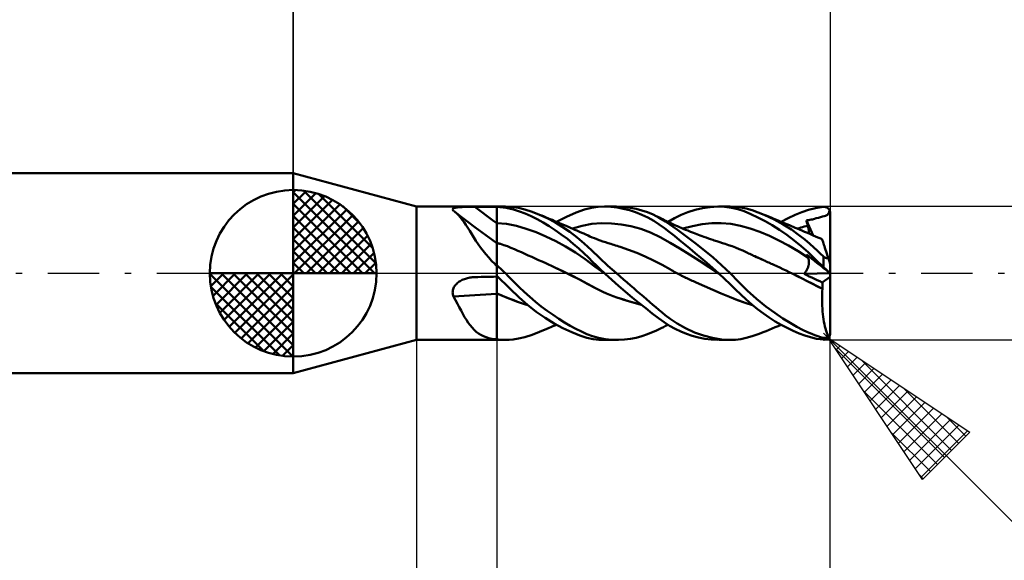
# Model space of a CAD drawing. Units: millimetres. Extents: x -61 to 59, y -25 to 40.
# Drawn here: x -8 to 21, y -9 to 8 of the extents above; entities that cross this region are included whole.
import ezdxf

# ---------------------------------------------------------------- set-up
doc = ezdxf.new("R2010")
doc.units = ezdxf.units.MM
doc.header["$LTSCALE"] = 3.85
doc.linetypes.add('LONGDASH_DASH', pattern=[0.85, 0.4, -0.2, 0.05, -0.2])
for name, color, linetype in [('1', 4, 'CONTINUOUS'), ('2', 7, 'CONTINUOUS'), ('4', 2, 'LONGDASH_DASH'), ('CUT', 1, 'CONTINUOUS'), ('NOCUT', 7, 'CONTINUOUS'), ('SK1', 4, 'CONTINUOUS'), ('SK2', 7, 'CONTINUOUS'), ('SK4', 2, 'LONGDASH_DASH')]:
    doc.layers.add(name, color=color, linetype=linetype)

msp = doc.modelspace()

# ---------------------------------------------------------------- linework, layer by layer
at = {"layer": '1', "color": 4, "linetype": 'CONTINUOUS', "lineweight": 50}
for p, q in [((3.7, 2), (0, 3)), ((0, -3), (0, 3)), ((3.7, 2), (6.1, 2)), ((3.7, -2), (3.7, 2)), ((4.779, 1.915), (4.78, 1.924)), ((4.782, 1.905), (4.779, 1.915)), ((4.78, 1.924), (4.784, 1.933)), ((4.787, 1.895), (4.782, 1.905)), ((4.784, 1.933), (4.791, 1.941)), ((4.795, 1.885), (4.787, 1.895)), ((4.791, 1.941), (4.802, 1.948)), ((4.806, 1.874), (4.795, 1.885)), ((4.802, 1.948), (4.815, 1.955)), ((4.812, 1.87), (4.806, 1.874)), ((4.818, 1.865), (4.812, 1.87)), ((4.815, 1.955), (4.831, 1.96)), ((4.824, 1.861), (4.818, 1.865)), ((4.83, 1.857), (4.824, 1.861)), ((4.836, 1.852), (4.83, 1.857)), ((4.831, 1.96), (4.85, 1.966)), ((4.842, 1.847), (4.836, 1.852)), ((4.9, 1.798), (4.842, 1.847)), ((5.037, 1.695), (4.842, 1.847)), ((4.85, 1.966), (4.87, 1.97)), ((4.87, 1.97), (4.892, 1.974)), ((4.892, 1.974), (4.917, 1.978)), ((4.956, 1.741), (4.9, 1.798)), ((4.917, 1.978), (4.942, 1.981)), ((4.942, 1.981), (4.969, 1.984)), ((4.969, 1.984), (4.997, 1.986)), ((4.997, 1.986), (5.025, 1.988)), ((5.025, 1.988), (5.055, 1.989)), ((5.055, 1.989), (5.085, 1.991)), ((5.085, 1.991), (5.116, 1.992)), ((5.116, 1.992), (5.147, 1.993)), ((5.147, 1.993), (5.179, 1.994)), ((5.179, 1.994), (5.211, 1.995)), ((5.211, 1.995), (5.243, 1.995)), ((5.243, 1.995), (5.276, 1.996)), ((5.276, 1.996), (5.309, 1.996)), ((5.309, 1.996), (5.342, 1.996)), ((5.342, 1.996), (5.375, 1.996)), ((5.375, 1.996), (5.408, 1.997)), ((5.408, 1.997), (5.442, 1.997)), ((5.442, 1.997), (5.536, 1.997)), ((5.536, 1.997), (5.63, 1.997)), ((5.63, 1.997), (5.724, 1.997)), ((5.724, 1.997), (5.818, 1.997)), ((5.818, 1.997), (5.912, 1.997)), ((5.912, 1.997), (6.006, 1.997)), ((6.006, 1.997), (6.1, 1.997)), ((6.1, 2), (6.361, 2)), ((6.1, -2), (6.1, 2)), ((6.386, 1.969), (6.1, 1.998)), ((6.475, 1.997), (6.358, 2)), ((6.608, 1.918), (6.386, 1.969)), ((6.596, 1.986), (6.475, 1.997)), ((6.749, 1.961), (6.596, 1.986)), ((6.783, 1.859), (6.608, 1.918)), ((6.942, 1.915), (6.749, 1.961)), ((6.956, 1.791), (6.783, 1.859)), ((7.161, 1.846), (6.942, 1.915)), ((7.132, 1.711), (6.956, 1.791)), ((7.385, 1.759), (7.161, 1.846)), ((8.19, 1.699), (8.48, 1.825)), ((8.48, 1.825), (8.733, 1.913)), ((8.733, 1.913), (8.947, 1.965)), ((8.947, 1.965), (9.142, 1.992)), ((9.142, 1.992), (9.341, 2)), ((9.333, 2), (9.693, 2)), ((9.523, 1.992), (9.341, 2)), ((9.707, 1.971), (9.523, 1.992)), ((9.893, 1.937), (9.707, 1.971)), ((9.933, 1.989), (9.748, 1.999)), ((10.08, 1.89), (9.893, 1.937)), ((10.113, 1.966), (9.933, 1.989)), ((10.265, 1.83), (10.08, 1.89)), ((10.286, 1.932), (10.113, 1.966)), ((10.449, 1.758), (10.265, 1.83)), ((10.456, 1.887), (10.286, 1.932)), ((10.624, 1.83), (10.456, 1.887)), ((10.79, 1.76), (10.624, 1.83)), ((11.632, 1.757), (11.835, 1.837)), ((11.835, 1.837), (12.046, 1.903)), ((12.046, 1.903), (12.267, 1.954)), ((12.267, 1.954), (12.496, 1.987)), ((12.496, 1.987), (12.73, 2)), ((12.933, 1.993), (12.73, 2)), ((12.753, 2), (13.098, 2)), ((13.136, 1.967), (12.933, 1.993)), ((13.256, 1.994), (13.096, 2)), ((13.33, 1.923), (13.136, 1.967)), ((13.415, 1.975), (13.256, 1.994)), ((13.521, 1.86), (13.33, 1.923)), ((13.582, 1.94), (13.415, 1.975)), ((13.723, 1.777), (13.521, 1.86)), ((13.762, 1.891), (13.582, 1.94)), ((13.933, 1.679), (13.723, 1.777)), ((13.943, 1.829), (13.762, 1.891)), ((14.12, 1.759), (13.943, 1.829)), ((15.047, 1.752), (15.251, 1.835)), ((15.251, 1.835), (15.452, 1.903)), ((15.452, 1.903), (15.659, 1.956)), ((15.659, 1.956), (15.9, 1.991)), ((15.9, 1.991), (15.911, 1.992)), ((15.911, 1.992), (15.921, 1.992)), ((15.932, 1.991), (15.921, 1.992)), ((15.943, 1.99), (15.932, 1.991)), ((15.953, 1.988), (15.943, 1.99)), ((15.964, 1.986), (15.953, 1.988)), ((15.974, 1.982), (15.964, 1.986)), ((15.985, 1.978), (15.974, 1.982)), ((15.995, 1.974), (15.985, 1.978)), ((16.005, 1.969), (15.995, 1.974)), ((16.015, 1.962), (16.005, 1.969)), ((16.024, 1.956), (16.015, 1.962)), ((16.02, 1.759), (16.041, 1.78)), ((16.033, 1.948), (16.024, 1.956)), ((16.042, 1.94), (16.033, 1.948)), ((16.041, 1.78), (16.057, 1.807)), ((16.051, 1.931), (16.042, 1.94)), ((16.059, 1.921), (16.051, 1.931)), ((16.057, 1.807), (16.07, 1.842)), ((16.067, 1.91), (16.059, 1.921)), ((16.074, 1.899), (16.067, 1.91)), ((16.07, 1.842), (16.08, 1.887)), ((16.08, 1.887), (16.074, 1.899)), ((16.083, 1.88), (16.08, 1.887)), ((16.086, 1.873), (16.083, 1.88)), ((16.089, 1.866), (16.086, 1.873)), ((16.091, 1.858), (16.089, 1.866)), ((16.094, 1.85), (16.091, 1.858)), ((16.095, 1.842), (16.094, 1.85)), ((16.097, 1.833), (16.095, 1.842)), ((16.098, 1.825), (16.097, 1.833)), ((16.099, 1.816), (16.098, 1.825)), ((16.1, 1.808), (16.099, 1.816)), ((16.1, 1.8), (16.1, 1.808)), ((16.1, 0.272), (16.1, 1.8)), ((5.012, 1.678), (4.956, 1.741)), ((5.068, 1.607), (5.012, 1.678)), ((5.233, 1.544), (5.037, 1.695)), ((5.123, 1.531), (5.068, 1.607)), ((5.178, 1.45), (5.123, 1.531)), ((5.444, 1.385), (5.233, 1.544)), ((6.395, 1.481), (6.1, 1.504)), ((6.691, 1.423), (6.395, 1.481)), ((7.31, 1.621), (7.132, 1.711)), ((7.492, 1.521), (7.31, 1.621)), ((7.613, 1.654), (7.385, 1.759)), ((7.452, 1.73), (7.385, 1.759)), ((7.519, 1.702), (7.452, 1.73)), ((7.674, 1.412), (7.492, 1.521)), ((7.586, 1.674), (7.519, 1.702)), ((7.653, 1.646), (7.586, 1.674)), ((7.841, 1.534), (7.613, 1.654)), ((7.707, 1.623), (7.653, 1.646)), ((7.761, 1.6), (7.707, 1.623)), ((7.811, 1.578), (7.761, 1.6)), ((7.862, 1.557), (7.811, 1.578)), ((8.067, 1.398), (7.841, 1.534)), ((7.913, 1.536), (7.862, 1.557)), ((7.892, 1.544), (8.19, 1.699)), ((7.963, 1.514), (7.913, 1.536)), ((8.05, 1.477), (7.963, 1.514)), ((8.137, 1.44), (8.05, 1.477)), ((8.661, 1.423), (8.954, 1.481)), ((8.954, 1.481), (9.247, 1.505)), ((9.54, 1.499), (9.247, 1.505)), ((9.833, 1.468), (9.54, 1.499)), ((10.631, 1.672), (10.449, 1.758)), ((10.809, 1.572), (10.631, 1.672)), ((10.86, 1.728), (10.79, 1.761)), ((10.974, 1.667), (10.79, 1.76)), ((10.973, 1.466), (10.809, 1.572)), ((10.93, 1.695), (10.86, 1.728)), ((11, 1.661), (10.93, 1.695)), ((11.164, 1.552), (10.974, 1.667)), ((11.069, 1.627), (11, 1.661)), ((11.124, 1.599), (11.069, 1.627)), ((11.188, 1.568), (11.124, 1.599)), ((11.521, 1.308), (11.164, 1.552)), ((11.252, 1.536), (11.188, 1.568)), ((11.236, 1.544), (11.432, 1.659)), ((11.316, 1.506), (11.252, 1.536)), ((11.38, 1.475), (11.316, 1.506)), ((11.432, 1.659), (11.632, 1.757)), ((12.258, 1.471), (12.546, 1.5)), ((12.546, 1.5), (12.834, 1.505)), ((13.122, 1.482), (12.834, 1.505)), ((13.41, 1.428), (13.122, 1.482)), ((14.146, 1.566), (13.933, 1.679)), ((14.419, 1.619), (14.12, 1.759)), ((14.175, 1.735), (14.12, 1.759)), ((14.362, 1.441), (14.146, 1.566)), ((14.253, 1.703), (14.175, 1.735)), ((14.33, 1.67), (14.253, 1.703)), ((14.408, 1.637), (14.33, 1.67)), ((14.485, 1.604), (14.408, 1.637)), ((14.692, 1.468), (14.419, 1.619)), ((14.563, 1.572), (14.485, 1.604)), ((14.641, 1.539), (14.563, 1.572)), ((14.628, 1.544), (14.839, 1.655)), ((14.718, 1.507), (14.641, 1.539)), ((14.796, 1.474), (14.718, 1.507)), ((14.839, 1.655), (15.047, 1.752)), ((15.385, 1.583), (15.421, 1.59)), ((15.391, 1.561), (15.385, 1.583)), ((15.586, 1.137), (15.385, 1.583)), ((15.397, 1.539), (15.391, 1.561)), ((15.403, 1.517), (15.397, 1.539)), ((15.409, 1.494), (15.403, 1.517)), ((15.415, 1.472), (15.409, 1.494)), ((15.421, 1.59), (15.457, 1.596)), ((15.457, 1.596), (15.493, 1.603)), ((15.493, 1.603), (15.528, 1.611)), ((15.528, 1.611), (15.564, 1.619)), ((15.564, 1.619), (15.597, 1.628)), ((15.597, 1.628), (15.631, 1.638)), ((15.631, 1.638), (15.677, 1.651)), ((15.677, 1.651), (15.744, 1.668)), ((15.744, 1.668), (15.813, 1.685)), ((15.813, 1.685), (15.871, 1.7)), ((15.871, 1.7), (15.92, 1.714)), ((15.92, 1.714), (15.961, 1.727)), ((15.961, 1.727), (15.994, 1.742)), ((15.994, 1.742), (16.02, 1.759)), ((5.235, 1.364), (5.178, 1.45)), ((5.292, 1.272), (5.235, 1.364)), ((5.352, 1.177), (5.292, 1.272)), ((5.664, 1.22), (5.444, 1.385)), ((5.882, 1.06), (5.664, 1.22)), ((6.986, 1.337), (6.691, 1.423)), ((7.281, 1.23), (6.986, 1.337)), ((7.576, 1.106), (7.281, 1.23)), ((7.856, 1.295), (7.674, 1.412)), ((8.037, 1.169), (7.856, 1.295)), ((8.291, 1.246), (8.067, 1.398)), ((8.206, 1.411), (8.137, 1.44)), ((8.274, 1.382), (8.206, 1.411)), ((8.33, 1.357), (8.274, 1.382)), ((8.511, 1.078), (8.291, 1.246)), ((8.387, 1.333), (8.33, 1.357)), ((8.368, 1.341), (8.661, 1.423)), ((8.443, 1.308), (8.387, 1.333)), ((8.499, 1.284), (8.443, 1.308)), ((8.585, 1.246), (8.499, 1.284)), ((8.648, 1.218), (8.585, 1.246)), ((8.712, 1.19), (8.648, 1.218)), ((8.775, 1.162), (8.712, 1.19)), ((10.126, 1.412), (9.833, 1.468)), ((10.419, 1.332), (10.126, 1.412)), ((10.712, 1.224), (10.419, 1.332)), ((11.005, 1.085), (10.712, 1.224)), ((11.126, 1.356), (10.973, 1.466)), ((11.275, 1.241), (11.126, 1.356)), ((11.426, 1.122), (11.275, 1.241)), ((11.464, 1.437), (11.38, 1.475)), ((11.52, 1.411), (11.464, 1.437)), ((11.577, 1.386), (11.52, 1.411)), ((12.042, 0.919), (11.521, 1.308)), ((11.634, 1.361), (11.577, 1.386)), ((11.69, 1.337), (11.634, 1.361)), ((11.681, 1.341), (11.97, 1.418)), ((11.758, 1.308), (11.69, 1.337)), ((11.826, 1.28), (11.758, 1.308)), ((11.913, 1.245), (11.826, 1.28)), ((12.001, 1.21), (11.913, 1.245)), ((11.97, 1.418), (12.258, 1.471)), ((12.051, 1.191), (12.001, 1.21)), ((12.102, 1.172), (12.051, 1.191)), ((13.699, 1.345), (13.41, 1.428)), ((13.987, 1.242), (13.699, 1.345)), ((14.275, 1.123), (13.987, 1.242)), ((14.581, 1.302), (14.362, 1.441)), ((14.8, 1.151), (14.581, 1.302)), ((14.937, 1.312), (14.692, 1.468)), ((14.877, 1.44), (14.796, 1.474)), ((14.934, 1.416), (14.877, 1.44)), ((14.992, 1.392), (14.934, 1.416)), ((15.152, 1.159), (14.937, 1.312)), ((15.049, 1.367), (14.992, 1.392)), ((15.107, 1.343), (15.049, 1.367)), ((15.176, 1.314), (15.107, 1.343)), ((15.111, 1.341), (15.164, 1.357)), ((15.164, 1.357), (15.217, 1.372)), ((15.244, 1.284), (15.176, 1.314)), ((15.217, 1.372), (15.27, 1.387)), ((15.331, 1.247), (15.244, 1.284)), ((15.27, 1.387), (15.322, 1.401)), ((15.322, 1.401), (15.375, 1.415)), ((15.418, 1.21), (15.331, 1.247)), ((15.375, 1.415), (15.428, 1.427)), ((15.421, 1.45), (15.415, 1.472)), ((15.504, 1.172), (15.418, 1.21)), ((15.428, 1.427), (15.421, 1.45)), ((15.435, 1.402), (15.428, 1.427)), ((15.441, 1.377), (15.435, 1.402)), ((15.446, 1.352), (15.441, 1.377)), ((15.451, 1.327), (15.446, 1.352)), ((15.455, 1.303), (15.451, 1.327)), ((15.458, 1.28), (15.455, 1.303)), ((15.46, 1.256), (15.458, 1.28)), ((15.461, 1.234), (15.46, 1.256)), ((15.46, 1.192), (15.461, 1.212)), ((15.461, 1.212), (15.461, 1.234)), ((5.414, 1.079), (5.352, 1.177)), ((5.478, 0.979), (5.414, 1.079)), ((5.546, 0.877), (5.478, 0.979)), ((6.1, 0.902), (5.882, 1.06)), ((6.118, 0.911), (6.1, 0.917)), ((6.137, 0.905), (6.118, 0.911)), ((6.155, 0.899), (6.137, 0.905)), ((6.173, 0.894), (6.155, 0.899)), ((6.191, 0.888), (6.173, 0.894)), ((6.21, 0.882), (6.191, 0.888)), ((7.872, 0.965), (7.576, 1.106)), ((8.167, 0.806), (7.872, 0.965)), ((8.218, 1.034), (8.037, 1.169)), ((8.396, 0.889), (8.218, 1.034)), ((8.564, 0.743), (8.396, 0.889)), ((8.726, 0.894), (8.511, 1.078)), ((8.943, 0.691), (8.726, 0.894)), ((8.838, 1.134), (8.775, 1.162)), ((8.896, 1.108), (8.838, 1.134)), ((8.965, 1.079), (8.896, 1.108)), ((9.035, 1.05), (8.965, 1.079)), ((9.105, 1.023), (9.035, 1.05)), ((9.175, 0.996), (9.105, 1.023)), ((9.206, 0.985), (9.175, 0.996)), ((9.284, 0.957), (9.206, 0.985)), ((9.362, 0.931), (9.284, 0.957)), ((9.441, 0.906), (9.362, 0.931)), ((9.519, 0.882), (9.441, 0.906)), ((11.298, 0.918), (11.005, 1.085)), ((11.591, 0.742), (11.298, 0.918)), ((11.578, 0.999), (11.426, 1.122)), ((11.733, 0.873), (11.578, 0.999)), ((12.577, 0.48), (12.042, 0.919)), ((12.153, 1.153), (12.102, 1.172)), ((12.203, 1.134), (12.153, 1.153)), ((12.257, 1.114), (12.203, 1.134)), ((12.311, 1.094), (12.257, 1.114)), ((12.379, 1.07), (12.311, 1.094)), ((12.447, 1.047), (12.379, 1.07)), ((12.514, 1.023), (12.447, 1.047)), ((12.582, 1), (12.514, 1.023)), ((12.622, 0.987), (12.582, 1)), ((12.703, 0.96), (12.622, 0.987)), ((12.785, 0.933), (12.703, 0.96)), ((12.866, 0.908), (12.785, 0.933)), ((12.947, 0.882), (12.866, 0.908)), ((14.563, 0.988), (14.275, 1.123)), ((14.851, 0.837), (14.563, 0.988)), ((15.016, 0.989), (14.8, 1.151)), ((15.228, 0.815), (15.016, 0.989)), ((15.336, 1.014), (15.152, 1.159)), ((15.489, 0.883), (15.336, 1.014)), ((15.591, 1.135), (15.504, 1.172)), ((15.659, 1.106), (15.591, 1.135)), ((15.728, 1.078), (15.659, 1.106)), ((15.791, 1.052), (15.728, 1.078)), ((15.854, 1.028), (15.791, 1.052)), ((15.855, 1.025), (15.854, 1.028)), ((15.858, 1.017), (15.855, 1.025)), ((15.863, 1.003), (15.858, 1.017)), ((15.869, 0.984), (15.863, 1.003)), ((15.877, 0.96), (15.869, 0.984)), ((15.886, 0.93), (15.877, 0.96)), ((15.898, 0.895), (15.886, 0.93)), ((15.911, 0.855), (15.898, 0.895)), ((5.618, 0.774), (5.546, 0.877)), ((5.694, 0.671), (5.618, 0.774)), ((5.775, 0.57), (5.694, 0.671)), ((6.315, 0.848), (6.21, 0.882)), ((6.421, 0.81), (6.315, 0.848)), ((6.527, 0.769), (6.421, 0.81)), ((6.633, 0.725), (6.527, 0.769)), ((6.738, 0.679), (6.633, 0.725)), ((6.844, 0.633), (6.738, 0.679)), ((6.944, 0.586), (6.844, 0.633)), ((8.462, 0.625), (8.167, 0.806)), ((8.757, 0.42), (8.462, 0.625)), ((8.715, 0.602), (8.564, 0.743)), ((8.85, 0.47), (8.715, 0.602)), ((9.18, 0.466), (8.943, 0.691)), ((9.567, 0.868), (9.519, 0.882)), ((9.614, 0.853), (9.567, 0.868)), ((9.662, 0.839), (9.614, 0.853)), ((9.71, 0.824), (9.662, 0.839)), ((9.758, 0.808), (9.71, 0.824)), ((9.806, 0.793), (9.758, 0.808)), ((10.056, 0.707), (9.806, 0.793)), ((10.306, 0.611), (10.056, 0.707)), ((10.556, 0.504), (10.306, 0.611)), ((11.884, 0.562), (11.591, 0.742)), ((11.89, 0.744), (11.733, 0.873)), ((12.053, 0.609), (11.89, 0.744)), ((12.222, 0.466), (12.053, 0.609)), ((13.052, 0.848), (12.947, 0.882)), ((13.158, 0.81), (13.052, 0.848)), ((13.264, 0.77), (13.158, 0.81)), ((13.369, 0.726), (13.264, 0.77)), ((13.475, 0.68), (13.369, 0.726)), ((13.58, 0.633), (13.475, 0.68)), ((13.617, 0.616), (13.58, 0.633)), ((13.654, 0.599), (13.617, 0.616)), ((13.691, 0.581), (13.654, 0.599)), ((15.139, 0.668), (14.851, 0.837)), ((15.428, 0.479), (15.139, 0.668)), ((15.437, 0.63), (15.228, 0.815)), ((15.651, 0.426), (15.437, 0.63)), ((15.609, 0.774), (15.489, 0.883)), ((15.706, 0.684), (15.609, 0.774)), ((15.803, 0.595), (15.706, 0.684)), ((15.9, 0.504), (15.803, 0.595)), ((15.925, 0.811), (15.911, 0.855)), ((15.941, 0.762), (15.925, 0.811)), ((15.958, 0.709), (15.941, 0.762)), ((15.977, 0.652), (15.958, 0.709)), ((15.996, 0.592), (15.977, 0.652)), ((16.017, 0.528), (15.996, 0.592)), ((5.86, 0.471), (5.775, 0.57)), ((5.949, 0.374), (5.86, 0.471)), ((6.044, 0.28), (5.949, 0.374)), ((7.046, 0.539), (6.944, 0.586)), ((7.149, 0.491), (7.046, 0.539)), ((7.253, 0.444), (7.149, 0.491)), ((7.358, 0.397), (7.253, 0.444)), ((7.465, 0.35), (7.358, 0.397)), ((7.57, 0.304), (7.465, 0.35)), ((7.824, 0.186), (7.57, 0.304)), ((7.823, 0.186), (7.57, 0.304)), ((9.053, 0.199), (8.757, 0.42)), ((8.974, 0.346), (8.85, 0.47)), ((9.092, 0.23), (8.974, 0.346)), ((9.437, 0.229), (9.18, 0.466)), ((10.806, 0.385), (10.556, 0.504)), ((11.057, 0.254), (10.806, 0.385)), ((12.177, 0.378), (11.884, 0.562)), ((12.47, 0.188), (12.177, 0.378)), ((12.396, 0.317), (12.222, 0.466)), ((12.574, 0.161), (12.396, 0.317)), ((13.098, 0), (12.577, 0.48)), ((13.728, 0.564), (13.691, 0.581)), ((13.765, 0.546), (13.728, 0.564)), ((13.803, 0.528), (13.765, 0.546)), ((13.84, 0.511), (13.803, 0.528)), ((13.884, 0.491), (13.84, 0.511)), ((13.892, 0.487), (13.84, 0.511)), ((13.928, 0.471), (13.884, 0.491)), ((13.943, 0.464), (13.892, 0.487)), ((13.972, 0.45), (13.928, 0.471)), ((13.994, 0.44), (13.943, 0.464)), ((14.015, 0.43), (13.972, 0.45)), ((14.045, 0.417), (13.994, 0.44)), ((14.059, 0.41), (14.015, 0.43)), ((14.096, 0.393), (14.045, 0.417)), ((14.104, 0.39), (14.059, 0.41)), ((14.148, 0.37), (14.096, 0.393)), ((14.148, 0.37), (14.104, 0.39)), ((14.184, 0.354), (14.148, 0.37)), ((14.221, 0.337), (14.184, 0.354)), ((14.259, 0.321), (14.221, 0.337)), ((14.296, 0.305), (14.259, 0.321)), ((14.333, 0.289), (14.296, 0.305)), ((15.391, 0.556), (15.385, 0.569)), ((15.415, 0.545), (15.385, 0.569)), ((15.397, 0.543), (15.391, 0.556)), ((15.403, 0.53), (15.397, 0.543)), ((15.409, 0.517), (15.403, 0.53)), ((15.415, 0.504), (15.409, 0.517)), ((15.445, 0.521), (15.415, 0.545)), ((15.421, 0.491), (15.415, 0.504)), ((15.428, 0.479), (15.421, 0.491)), ((15.434, 0.465), (15.428, 0.479)), ((15.44, 0.451), (15.434, 0.465)), ((15.445, 0.436), (15.44, 0.451)), ((15.474, 0.497), (15.445, 0.521)), ((15.45, 0.421), (15.445, 0.436)), ((15.454, 0.405), (15.45, 0.421)), ((15.457, 0.388), (15.454, 0.405)), ((15.459, 0.371), (15.457, 0.388)), ((15.458, 0.278), (15.46, 0.297)), ((15.46, 0.353), (15.459, 0.371)), ((15.461, 0.335), (15.46, 0.353)), ((15.46, 0.297), (15.461, 0.316)), ((15.461, 0.316), (15.461, 0.335)), ((15.504, 0.474), (15.474, 0.497)), ((15.533, 0.45), (15.504, 0.474)), ((15.562, 0.427), (15.533, 0.45)), ((15.59, 0.405), (15.562, 0.427)), ((15.617, 0.383), (15.59, 0.405)), ((15.649, 0.358), (15.617, 0.383)), ((15.692, 0.323), (15.649, 0.358)), ((15.9, 0.185), (15.651, 0.426)), ((15.751, 0.276), (15.692, 0.323)), ((15.905, 0.5), (15.9, 0.504)), ((15.9, 0.185), (15.9, 0.504)), ((15.909, 0.496), (15.905, 0.5)), ((15.914, 0.492), (15.909, 0.496)), ((15.919, 0.488), (15.914, 0.492)), ((15.924, 0.484), (15.919, 0.488)), ((15.929, 0.48), (15.924, 0.484)), ((15.934, 0.477), (15.929, 0.48)), ((15.94, 0.473), (15.934, 0.477)), ((15.945, 0.47), (15.94, 0.473)), ((15.95, 0.467), (15.945, 0.47)), ((15.956, 0.465), (15.95, 0.467)), ((15.962, 0.462), (15.956, 0.465)), ((15.967, 0.46), (15.962, 0.462)), ((15.973, 0.458), (15.967, 0.46)), ((15.979, 0.456), (15.973, 0.458)), ((15.984, 0.455), (15.979, 0.456)), ((15.99, 0.454), (15.984, 0.455)), ((15.995, 0.453), (15.99, 0.454)), ((16.001, 0.453), (15.995, 0.453)), ((16.001, 0.453), (16.006, 0.453)), ((16.006, 0.453), (16.011, 0.454)), ((16.011, 0.454), (16.016, 0.454)), ((16.016, 0.454), (16.021, 0.455)), ((16.038, 0.462), (16.017, 0.528)), ((16.021, 0.455), (16.026, 0.457)), ((16.026, 0.457), (16.03, 0.458)), ((16.03, 0.458), (16.034, 0.46)), ((16.034, 0.46), (16.038, 0.462)), ((16.042, 0.451), (16.038, 0.462)), ((16.045, 0.441), (16.042, 0.451)), ((16.048, 0.431), (16.045, 0.441)), ((16.052, 0.421), (16.048, 0.431)), ((16.055, 0.411), (16.052, 0.421)), ((16.058, 0.401), (16.055, 0.411)), ((16.061, 0.392), (16.058, 0.401)), ((16.064, 0.382), (16.061, 0.392)), ((16.067, 0.373), (16.064, 0.382)), ((16.071, 0.363), (16.067, 0.373)), ((16.074, 0.353), (16.071, 0.363)), ((16.077, 0.343), (16.074, 0.353)), ((16.08, 0.334), (16.077, 0.343)), ((16.083, 0.325), (16.08, 0.334)), ((16.086, 0.316), (16.083, 0.325)), ((16.089, 0.307), (16.086, 0.316)), ((16.091, 0.299), (16.089, 0.307)), ((16.094, 0.292), (16.091, 0.299)), ((6.051, 0.271), (6.044, 0.28)), ((6.059, 0.261), (6.051, 0.271)), ((6.067, 0.252), (6.059, 0.261)), ((6.075, 0.243), (6.067, 0.252)), ((6.083, 0.234), (6.075, 0.243)), ((6.092, 0.225), (6.083, 0.234)), ((6.1, 0.217), (6.092, 0.225)), ((6.138, 0.214), (6.1, 0.249)), ((6.175, 0.179), (6.138, 0.214)), ((6.213, 0.143), (6.175, 0.179)), ((6.25, 0.108), (6.213, 0.143)), ((6.287, 0.072), (6.25, 0.108)), ((6.324, 0.036), (6.287, 0.072)), ((6.361, 0), (6.324, 0.036)), ((8.075, 0.065), (7.823, 0.186)), ((8.079, 0.063), (7.824, 0.186)), ((8.328, -0.06), (8.075, 0.065)), ((8.331, -0.061), (8.079, 0.063)), ((9.348, -0.014), (9.053, 0.199)), ((9.212, 0.114), (9.092, 0.23)), ((9.333, 0), (9.212, 0.114)), ((9.336, -0.002), (9.333, 0)), ((9.693, 0), (9.437, 0.229)), ((9.799, -0.094), (9.693, 0)), ((11.307, 0.116), (11.057, 0.254)), ((11.345, 0.094), (11.307, 0.116)), ((11.384, 0.071), (11.345, 0.094)), ((11.423, 0.049), (11.384, 0.071)), ((11.462, 0.026), (11.423, 0.049)), ((11.502, 0.004), (11.462, 0.026)), ((11.541, -0.017), (11.502, 0.004)), ((12.763, -0.009), (12.47, 0.188)), ((12.753, 0), (12.574, 0.161)), ((12.755, -0.002), (12.753, 0)), ((13.349, -0.252), (13.098, 0)), ((14.37, 0.273), (14.333, 0.289)), ((14.407, 0.257), (14.37, 0.273)), ((14.499, 0.214), (14.407, 0.257)), ((14.591, 0.171), (14.499, 0.214)), ((14.683, 0.128), (14.591, 0.171)), ((14.775, 0.084), (14.683, 0.128)), ((14.867, 0.039), (14.775, 0.084)), ((14.959, -0.005), (14.867, 0.039)), ((15.318, -0.015), (15.334, 0.004)), ((15.334, 0.004), (15.348, 0.022)), ((15.348, 0.022), (15.362, 0.042)), ((15.362, 0.042), (15.375, 0.061)), ((15.375, 0.061), (15.388, 0.081)), ((15.388, 0.081), (15.399, 0.102)), ((15.399, 0.102), (15.409, 0.122)), ((15.409, 0.122), (15.419, 0.142)), ((15.419, 0.142), (15.427, 0.162)), ((15.427, 0.162), (15.434, 0.181)), ((15.434, 0.181), (15.441, 0.201)), ((15.441, 0.201), (15.446, 0.22)), ((15.446, 0.22), (15.451, 0.24)), ((15.451, 0.24), (15.455, 0.259)), ((15.455, 0.259), (15.458, 0.278)), ((15.807, 0.231), (15.751, 0.276)), ((15.856, 0.191), (15.807, 0.231)), ((15.899, 0.157), (15.856, 0.191)), ((15.937, 0.127), (15.899, 0.157)), ((15.911, 0.174), (15.9, 0.185)), ((15.921, 0.164), (15.911, 0.174)), ((15.932, 0.154), (15.921, 0.164)), ((15.943, 0.143), (15.932, 0.154)), ((15.969, 0.102), (15.937, 0.127)), ((15.953, 0.133), (15.943, 0.143)), ((15.964, 0.123), (15.953, 0.133)), ((15.974, 0.113), (15.964, 0.123)), ((15.995, 0.08), (15.969, 0.102)), ((15.985, 0.103), (15.974, 0.113)), ((15.995, 0.093), (15.985, 0.103)), ((16.005, 0.083), (15.995, 0.093)), ((16.017, 0.063), (15.995, 0.08)), ((16.015, 0.074), (16.005, 0.083)), ((16.024, 0.065), (16.015, 0.074)), ((16.035, 0.048), (16.017, 0.063)), ((16.033, 0.056), (16.024, 0.065)), ((16.042, 0.047), (16.033, 0.056)), ((16.05, 0.036), (16.035, 0.048)), ((16.051, 0.039), (16.042, 0.047)), ((16.062, 0.027), (16.05, 0.036)), ((16.059, 0.032), (16.051, 0.039)), ((16.067, 0.025), (16.059, 0.032)), ((16.072, 0.019), (16.062, 0.027)), ((16.074, 0.018), (16.067, 0.025)), ((16.08, 0.012), (16.072, 0.019)), ((16.08, 0.012), (16.074, 0.018)), ((16.083, 0.01), (16.08, 0.012)), ((16.086, 0.007), (16.083, 0.01)), ((16.089, 0.005), (16.086, 0.007)), ((16.091, 0.003), (16.089, 0.005)), ((16.094, 0.002), (16.091, 0.003)), ((16.096, 0.286), (16.094, 0.292)), ((16.095, 0), (16.094, 0.002)), ((16.097, -0.001), (16.095, 0)), ((16.098, 0.28), (16.096, 0.286)), ((16.099, 0.276), (16.098, 0.28)), ((16.1, 0.273), (16.099, 0.276)), ((16.1, 0.272), (16.1, 0.273)), ((16.1, -1.8), (16.1, 0.272)), ((4.9, -0.312), (4.925, -0.29)), ((4.925, -0.29), (4.951, -0.269)), ((4.951, -0.269), (4.979, -0.249)), ((4.979, -0.249), (5.008, -0.231)), ((5.008, -0.231), (5.038, -0.214)), ((5.038, -0.214), (5.068, -0.199)), ((5.068, -0.199), (5.099, -0.185)), ((5.099, -0.185), (5.131, -0.172)), ((5.131, -0.172), (5.163, -0.161)), ((5.163, -0.161), (5.196, -0.151)), ((5.196, -0.151), (5.229, -0.142)), ((5.229, -0.142), (5.262, -0.134)), ((5.262, -0.134), (5.296, -0.128)), ((5.296, -0.128), (5.33, -0.123)), ((5.33, -0.123), (5.364, -0.119)), ((5.364, -0.119), (5.398, -0.116)), ((5.398, -0.116), (5.405, -0.115)), ((5.405, -0.115), (5.412, -0.115)), ((5.412, -0.115), (5.42, -0.115)), ((5.42, -0.115), (5.427, -0.114)), ((5.427, -0.114), (5.434, -0.114)), ((5.434, -0.114), (5.442, -0.114)), ((5.442, -0.114), (5.536, -0.112)), ((5.536, -0.112), (5.63, -0.11)), ((5.63, -0.11), (5.724, -0.108)), ((5.724, -0.108), (5.818, -0.106)), ((5.818, -0.106), (5.912, -0.104)), ((5.912, -0.104), (6.006, -0.102)), ((6.006, -0.102), (6.1, -0.1)), ((6.497, -0.458), (6.1, -0.077)), ((6.452, -0.091), (6.361, 0)), ((6.542, -0.182), (6.452, -0.091)), ((6.646, -0.288), (6.542, -0.182)), ((6.772, -0.415), (6.646, -0.288)), ((8.58, -0.19), (8.328, -0.06)), ((8.58, -0.189), (8.331, -0.061)), ((8.826, -0.32), (8.58, -0.189)), ((8.833, -0.325), (8.58, -0.19)), ((9.338, -0.005), (9.336, -0.002)), ((9.341, -0.007), (9.338, -0.005)), ((9.343, -0.009), (9.341, -0.007)), ((9.346, -0.011), (9.343, -0.009)), ((9.348, -0.014), (9.346, -0.011)), ((9.549, -0.197), (9.348, -0.014)), ((9.753, -0.377), (9.549, -0.197)), ((9.904, -0.186), (9.799, -0.094)), ((10.008, -0.275), (9.904, -0.186)), ((10.109, -0.363), (10.008, -0.275)), ((11.581, -0.039), (11.541, -0.017)), ((11.612, -0.055), (11.581, -0.039)), ((11.618, -0.058), (11.581, -0.039)), ((11.644, -0.071), (11.612, -0.055)), ((11.655, -0.076), (11.618, -0.058)), ((11.675, -0.087), (11.644, -0.071)), ((11.691, -0.095), (11.655, -0.076)), ((11.707, -0.103), (11.675, -0.087)), ((11.728, -0.113), (11.691, -0.095)), ((11.738, -0.118), (11.707, -0.103)), ((11.765, -0.131), (11.728, -0.113)), ((11.77, -0.134), (11.738, -0.118)), ((11.801, -0.149), (11.765, -0.131)), ((11.801, -0.149), (11.77, -0.134)), ((11.841, -0.167), (11.801, -0.149)), ((11.881, -0.185), (11.841, -0.167)), ((11.921, -0.203), (11.881, -0.185)), ((11.961, -0.221), (11.921, -0.203)), ((12.001, -0.238), (11.961, -0.221)), ((12.041, -0.255), (12.001, -0.238)), ((12.08, -0.271), (12.041, -0.255)), ((12.33, -0.386), (12.08, -0.271)), ((12.331, -0.386), (12.08, -0.271)), ((12.756, -0.004), (12.755, -0.002)), ((12.758, -0.005), (12.756, -0.004)), ((12.761, -0.008), (12.758, -0.005)), ((12.763, -0.01), (12.761, -0.008)), ((12.763, -0.009), (12.763, -0.009)), ((12.931, -0.165), (12.763, -0.01)), ((13.098, -0.324), (12.931, -0.165)), ((13.609, -0.511), (13.349, -0.252)), ((15.11, -0.08), (14.959, -0.005)), ((15.112, -0.081), (14.959, -0.006)), ((15.262, -0.157), (15.11, -0.08)), ((15.263, -0.157), (15.112, -0.081)), ((15.413, -0.234), (15.262, -0.157)), ((15.413, -0.233), (15.263, -0.157)), ((15.318, -0.015), (16.096, 0)), ((15.395, -0.053), (15.318, -0.015)), ((15.473, -0.092), (15.395, -0.053)), ((15.56, -0.31), (15.413, -0.233)), ((15.564, -0.313), (15.413, -0.234)), ((15.55, -0.129), (15.473, -0.092)), ((15.628, -0.167), (15.55, -0.129)), ((15.706, -0.204), (15.628, -0.167)), ((15.784, -0.24), (15.706, -0.204)), ((15.863, -0.276), (15.784, -0.24)), ((15.863, -0.276), (16.1, -0.108)), ((15.864, -0.303), (15.863, -0.276)), ((16.098, -0.002), (16.097, -0.001)), ((16.099, -0.003), (16.098, -0.002)), ((16.1, -0.003), (16.099, -0.003)), ((16.1, -0.003), (16.1, -0.003)), ((4.779, -0.574), (4.78, -0.542)), ((4.781, -0.606), (4.779, -0.574)), ((4.78, -0.542), (4.785, -0.51)), ((4.785, -0.51), (4.793, -0.478)), ((4.793, -0.478), (4.804, -0.447)), ((4.804, -0.447), (4.818, -0.418)), ((4.818, -0.418), (4.835, -0.389)), ((4.835, -0.389), (4.855, -0.362)), ((4.855, -0.362), (4.876, -0.336)), ((4.876, -0.336), (4.9, -0.312)), ((6.771, -0.726), (6.497, -0.458)), ((6.922, -0.558), (6.772, -0.415)), ((7.091, -0.71), (6.922, -0.558)), ((9.085, -0.455), (8.826, -0.32)), ((9.085, -0.454), (8.833, -0.325)), ((9.185, -0.508), (9.085, -0.455)), ((9.286, -0.558), (9.185, -0.508)), ((9.388, -0.604), (9.286, -0.558)), ((9.958, -0.552), (9.753, -0.377)), ((10.163, -0.722), (9.958, -0.552)), ((10.207, -0.448), (10.109, -0.363)), ((10.304, -0.532), (10.207, -0.448)), ((10.401, -0.615), (10.304, -0.532)), ((12.58, -0.497), (12.33, -0.386)), ((12.584, -0.497), (12.331, -0.386)), ((12.83, -0.604), (12.58, -0.497)), ((12.834, -0.603), (12.584, -0.497)), ((13.26, -0.483), (13.098, -0.324)), ((13.417, -0.637), (13.26, -0.483)), ((13.894, -0.767), (13.609, -0.511)), ((15.708, -0.386), (15.56, -0.31)), ((15.715, -0.391), (15.564, -0.313)), ((15.867, -0.464), (15.708, -0.386)), ((15.866, -0.465), (15.715, -0.391)), ((15.857, -0.634), (15.861, -0.549)), ((15.861, -0.549), (15.866, -0.465)), ((15.866, -0.33), (15.864, -0.303)), ((15.867, -0.356), (15.866, -0.33)), ((15.866, -0.465), (15.866, -0.465)), ((15.866, -0.465), (15.866, -0.465)), ((15.866, -0.465), (15.867, -0.465)), ((15.868, -0.383), (15.867, -0.356)), ((15.867, -0.464), (15.868, -0.437)), ((15.867, -0.465), (15.867, -0.464)), ((15.868, -0.41), (15.868, -0.383)), ((15.868, -0.437), (15.868, -0.41)), ((4.787, -0.637), (4.781, -0.606)), ((4.795, -0.668), (4.787, -0.637)), ((4.806, -0.698), (4.795, -0.668)), ((4.864, -0.808), (4.806, -0.698)), ((4.92, -0.915), (4.864, -0.808)), ((6.231, -0.659), (6.1, -0.604)), ((6.224, -0.659), (6.1, -0.607)), ((6.348, -0.71), (6.224, -0.659)), ((6.36, -0.712), (6.231, -0.659)), ((6.472, -0.76), (6.348, -0.71)), ((6.489, -0.764), (6.36, -0.712)), ((6.596, -0.807), (6.472, -0.76)), ((6.609, -0.81), (6.489, -0.764)), ((6.72, -0.852), (6.596, -0.807)), ((6.726, -0.853), (6.609, -0.81)), ((6.844, -0.893), (6.72, -0.852)), ((6.844, -0.893), (6.726, -0.853)), ((7.025, -0.949), (6.771, -0.726)), ((7.264, -0.855), (7.091, -0.71)), ((7.438, -0.994), (7.264, -0.855)), ((9.491, -0.647), (9.388, -0.604)), ((9.595, -0.686), (9.491, -0.647)), ((9.701, -0.722), (9.595, -0.686)), ((9.806, -0.755), (9.701, -0.722)), ((9.911, -0.791), (9.806, -0.755)), ((9.91, -0.79), (9.806, -0.755)), ((10.015, -0.824), (9.91, -0.79)), ((10.017, -0.826), (9.911, -0.791)), ((10.12, -0.856), (10.015, -0.824)), ((10.123, -0.859), (10.017, -0.826)), ((10.226, -0.887), (10.12, -0.856)), ((10.228, -0.89), (10.123, -0.859)), ((10.366, -0.888), (10.163, -0.722)), ((10.497, -0.698), (10.401, -0.615)), ((10.592, -0.78), (10.497, -0.698)), ((10.687, -0.861), (10.592, -0.78)), ((10.78, -0.941), (10.687, -0.861)), ((13.08, -0.708), (12.83, -0.604)), ((13.081, -0.705), (12.834, -0.603)), ((13.33, -0.806), (13.08, -0.708)), ((13.324, -0.801), (13.081, -0.705)), ((13.58, -0.892), (13.324, -0.801)), ((13.58, -0.892), (13.33, -0.806)), ((13.577, -0.788), (13.417, -0.637)), ((13.746, -0.936), (13.577, -0.788)), ((14.173, -0.993), (13.894, -0.767)), ((15.855, -0.719), (15.857, -0.634)), ((15.855, -0.804), (15.855, -0.719)), ((15.856, -0.889), (15.855, -0.804)), ((4.975, -1.02), (4.92, -0.915)), ((5.03, -1.121), (4.975, -1.02)), ((5.084, -1.219), (5.03, -1.121)), ((6.875, -0.904), (6.844, -0.893)), ((6.906, -0.915), (6.875, -0.904)), ((6.937, -0.925), (6.906, -0.915)), ((6.968, -0.935), (6.937, -0.925)), ((7, -0.945), (6.968, -0.935)), ((7.031, -0.954), (7, -0.945)), ((7.286, -1.154), (7.025, -0.949)), ((7.552, -1.338), (7.286, -1.154)), ((7.614, -1.125), (7.438, -0.994)), ((7.789, -1.248), (7.614, -1.125)), ((10.331, -0.916), (10.226, -0.887)), ((10.334, -0.919), (10.228, -0.89)), ((10.436, -0.942), (10.331, -0.916)), ((10.44, -0.947), (10.334, -0.919)), ((10.568, -1.048), (10.366, -0.888)), ((10.766, -1.203), (10.568, -1.048)), ((10.873, -1.02), (10.78, -0.941)), ((10.966, -1.098), (10.873, -1.02)), ((11.057, -1.174), (10.966, -1.098)), ((11.155, -1.255), (11.057, -1.174)), ((13.612, -0.904), (13.58, -0.892)), ((13.643, -0.915), (13.612, -0.904)), ((13.675, -0.926), (13.643, -0.915)), ((13.706, -0.936), (13.675, -0.926)), ((13.738, -0.946), (13.706, -0.936)), ((13.77, -0.956), (13.738, -0.946)), ((13.919, -1.076), (13.746, -0.936)), ((14.095, -1.207), (13.919, -1.076)), ((14.437, -1.188), (14.173, -0.993)), ((15.859, -0.974), (15.856, -0.889)), ((15.864, -1.059), (15.859, -0.974)), ((15.87, -1.142), (15.864, -1.059)), ((15.878, -1.223), (15.87, -1.142)), ((5.138, -1.312), (5.084, -1.219)), ((5.192, -1.399), (5.138, -1.312)), ((5.248, -1.482), (5.192, -1.399)), ((7.819, -1.503), (7.552, -1.338)), ((7.962, -1.363), (7.789, -1.248)), ((8.136, -1.472), (7.962, -1.363)), ((8.307, -1.573), (8.136, -1.472)), ((10.95, -1.343), (10.766, -1.203)), ((11.12, -1.466), (10.95, -1.343)), ((11.284, -1.574), (11.12, -1.466)), ((11.304, -1.368), (11.155, -1.255)), ((11.508, -1.505), (11.304, -1.368)), ((14.272, -1.329), (14.095, -1.207)), ((14.451, -1.442), (14.272, -1.329)), ((14.681, -1.352), (14.437, -1.188)), ((14.632, -1.546), (14.451, -1.442)), ((14.902, -1.489), (14.681, -1.352)), ((15.888, -1.302), (15.878, -1.223)), ((15.899, -1.379), (15.888, -1.302)), ((15.912, -1.454), (15.899, -1.379)), ((15.926, -1.526), (15.912, -1.454)), ((5.305, -1.559), (5.248, -1.482)), ((5.363, -1.63), (5.305, -1.559)), ((5.424, -1.694), (5.363, -1.63)), ((5.488, -1.752), (5.424, -1.694)), ((5.555, -1.803), (5.488, -1.752)), ((7.161, -1.846), (7.385, -1.759)), ((7.385, -1.759), (7.457, -1.728)), ((7.457, -1.728), (7.529, -1.698)), ((7.529, -1.698), (7.601, -1.667)), ((7.601, -1.667), (7.669, -1.639)), ((7.669, -1.639), (7.727, -1.614)), ((7.727, -1.614), (7.783, -1.59)), ((7.783, -1.59), (7.838, -1.567)), ((8.085, -1.647), (7.819, -1.503)), ((7.838, -1.567), (7.892, -1.544)), ((8.348, -1.771), (8.085, -1.647)), ((8.476, -1.666), (8.307, -1.573)), ((8.595, -1.868), (8.348, -1.771)), ((8.642, -1.75), (8.476, -1.666)), ((8.806, -1.824), (8.642, -1.75)), ((10.624, -1.83), (10.79, -1.76)), ((10.79, -1.761), (10.869, -1.724)), ((10.869, -1.724), (10.948, -1.686)), ((10.948, -1.686), (11.027, -1.648)), ((11.027, -1.648), (11.097, -1.613)), ((11.097, -1.613), (11.163, -1.58)), ((11.163, -1.58), (11.236, -1.544)), ((11.45, -1.669), (11.284, -1.574)), ((11.619, -1.751), (11.45, -1.669)), ((11.762, -1.649), (11.508, -1.505)), ((11.79, -1.821), (11.619, -1.751)), ((12.031, -1.772), (11.762, -1.649)), ((13.943, -1.829), (14.12, -1.759)), ((14.12, -1.759), (14.183, -1.732)), ((14.183, -1.732), (14.274, -1.693)), ((14.274, -1.693), (14.363, -1.656)), ((14.363, -1.656), (14.451, -1.619)), ((14.451, -1.619), (14.54, -1.582)), ((14.54, -1.582), (14.628, -1.544)), ((14.812, -1.641), (14.632, -1.546)), ((14.99, -1.727), (14.812, -1.641)), ((15.1, -1.602), (14.902, -1.489)), ((15.166, -1.802), (14.99, -1.727)), ((15.273, -1.693), (15.1, -1.602)), ((15.421, -1.764), (15.273, -1.693)), ((15.544, -1.818), (15.421, -1.764)), ((15.942, -1.595), (15.926, -1.526)), ((15.959, -1.661), (15.942, -1.595)), ((15.977, -1.723), (15.959, -1.661)), ((15.997, -1.782), (15.977, -1.723)), ((0, -3), (3.7, -2)), ((3.7, -2), (6.1, -2)), ((5.625, -1.848), (5.555, -1.803)), ((5.701, -1.887), (5.625, -1.848)), ((5.78, -1.919), (5.701, -1.887)), ((5.863, -1.945), (5.78, -1.919)), ((5.951, -1.965), (5.863, -1.945)), ((6.044, -1.98), (5.951, -1.965)), ((6.051, -1.982), (6.044, -1.98)), ((6.059, -1.983), (6.051, -1.982)), ((6.067, -1.984), (6.059, -1.983)), ((6.075, -1.985), (6.067, -1.984)), ((6.083, -1.986), (6.075, -1.985)), ((6.092, -1.987), (6.083, -1.986)), ((6.1, -1.988), (6.092, -1.987)), ((6.144, -1.989), (6.1, -1.984)), ((6.361, -2), (6.1, -2)), ((6.187, -1.993), (6.144, -1.989)), ((6.23, -1.996), (6.187, -1.993)), ((6.273, -1.998), (6.23, -1.996)), ((6.316, -1.999), (6.273, -1.998)), ((6.359, -2), (6.316, -1.999)), ((6.359, -2), (6.476, -1.997)), ((6.476, -1.997), (6.596, -1.986)), ((6.596, -1.986), (6.75, -1.961)), ((6.75, -1.961), (6.942, -1.915)), ((6.942, -1.915), (7.161, -1.846)), ((8.806, -1.933), (8.595, -1.868)), ((8.975, -1.888), (8.806, -1.824)), ((8.989, -1.972), (8.806, -1.933)), ((9.157, -1.94), (8.975, -1.888)), ((9.163, -1.993), (8.989, -1.972)), ((9.354, -1.977), (9.157, -1.94)), ((9.341, -2), (9.163, -1.993)), ((9.693, -2), (9.333, -2)), ((9.552, -1.996), (9.354, -1.977)), ((9.747, -2), (9.552, -1.996)), ((9.747, -2), (9.932, -1.989)), ((9.932, -1.989), (10.112, -1.966)), ((10.112, -1.966), (10.285, -1.932)), ((10.285, -1.932), (10.456, -1.887)), ((10.456, -1.887), (10.624, -1.83)), ((11.965, -1.88), (11.79, -1.821)), ((12.148, -1.929), (11.965, -1.88)), ((12.301, -1.869), (12.031, -1.772)), ((12.338, -1.966), (12.148, -1.929)), ((12.571, -1.94), (12.301, -1.869)), ((12.532, -1.99), (12.338, -1.966)), ((12.73, -2), (12.532, -1.99)), ((12.836, -1.984), (12.571, -1.94)), ((13.098, -2), (12.753, -2)), ((13.096, -2), (12.836, -1.984)), ((13.096, -2), (13.256, -1.994)), ((13.256, -1.994), (13.415, -1.975)), ((13.415, -1.975), (13.582, -1.94)), ((13.582, -1.94), (13.762, -1.891)), ((13.762, -1.891), (13.943, -1.829)), ((15.339, -1.866), (15.166, -1.802)), ((15.509, -1.919), (15.339, -1.866)), ((15.691, -1.962), (15.509, -1.919)), ((15.641, -1.856), (15.544, -1.818)), ((15.727, -1.886), (15.641, -1.856)), ((15.9, -1.991), (15.691, -1.962)), ((15.813, -1.913), (15.727, -1.886)), ((15.9, -1.935), (15.813, -1.913)), ((15.905, -1.936), (15.9, -1.935)), ((15.9, -1.991), (15.9, -1.935)), ((15.911, -1.992), (15.9, -1.991)), ((15.909, -1.937), (15.905, -1.936)), ((15.914, -1.938), (15.909, -1.937)), ((15.921, -1.992), (15.911, -1.992)), ((15.919, -1.939), (15.914, -1.938)), ((15.924, -1.939), (15.919, -1.939)), ((15.921, -1.992), (15.932, -1.991)), ((15.929, -1.939), (15.924, -1.939)), ((15.934, -1.939), (15.929, -1.939)), ((15.932, -1.991), (15.943, -1.99)), ((15.934, -1.939), (15.94, -1.939)), ((15.94, -1.939), (15.945, -1.939)), ((15.943, -1.99), (15.953, -1.988)), ((15.945, -1.939), (15.95, -1.938)), ((15.95, -1.938), (15.956, -1.937)), ((15.953, -1.988), (15.964, -1.986)), ((15.956, -1.937), (15.962, -1.936)), ((15.962, -1.936), (15.967, -1.934)), ((15.964, -1.986), (15.974, -1.982)), ((15.967, -1.934), (15.973, -1.933)), ((15.973, -1.933), (15.979, -1.931)), ((15.974, -1.982), (15.985, -1.978)), ((15.979, -1.931), (15.984, -1.928)), ((15.984, -1.928), (15.99, -1.926)), ((15.985, -1.978), (15.995, -1.974)), ((15.99, -1.926), (15.995, -1.923)), ((15.995, -1.923), (16.001, -1.92)), ((15.995, -1.974), (16.005, -1.969)), ((16.017, -1.837), (15.997, -1.782)), ((16.001, -1.92), (16.006, -1.917)), ((16.005, -1.969), (16.015, -1.962)), ((16.006, -1.917), (16.011, -1.913)), ((16.011, -1.913), (16.016, -1.909)), ((16.015, -1.962), (16.024, -1.956)), ((16.016, -1.909), (16.021, -1.906)), ((16.038, -1.889), (16.017, -1.837)), ((16.021, -1.906), (16.026, -1.902)), ((16.024, -1.956), (16.033, -1.948)), ((16.026, -1.902), (16.03, -1.897)), ((16.03, -1.897), (16.034, -1.893)), ((16.033, -1.948), (16.042, -1.94)), ((16.034, -1.893), (16.038, -1.889)), ((16.038, -1.889), (16.042, -1.887)), ((16.042, -1.887), (16.047, -1.886)), ((16.042, -1.94), (16.051, -1.931)), ((16.047, -1.886), (16.05, -1.884)), ((16.05, -1.884), (16.054, -1.882)), ((16.051, -1.931), (16.059, -1.921)), ((16.054, -1.882), (16.058, -1.88)), ((16.058, -1.88), (16.062, -1.877)), ((16.059, -1.921), (16.067, -1.91)), ((16.062, -1.877), (16.066, -1.874)), ((16.066, -1.874), (16.07, -1.87)), ((16.067, -1.91), (16.074, -1.899)), ((16.07, -1.87), (16.074, -1.866)), ((16.074, -1.866), (16.077, -1.861)), ((16.074, -1.899), (16.08, -1.887)), ((16.077, -1.861), (16.081, -1.856)), ((16.08, -1.887), (16.083, -1.88)), ((16.081, -1.856), (16.084, -1.85)), ((16.083, -1.88), (16.086, -1.873)), ((16.084, -1.85), (16.088, -1.843)), ((16.086, -1.873), (16.089, -1.866)), ((16.088, -1.843), (16.091, -1.835)), ((16.089, -1.866), (16.091, -1.858)), ((16.091, -1.835), (16.094, -1.826)), ((16.091, -1.858), (16.094, -1.85)), ((16.094, -1.826), (16.096, -1.816)), ((16.094, -1.85), (16.095, -1.842)), ((16.095, -1.842), (16.097, -1.833)), ((16.096, -1.816), (16.098, -1.804)), ((16.097, -1.833), (16.098, -1.825)), ((16.098, -1.804), (16.1, -1.792)), ((16.098, -1.825), (16.099, -1.816)), ((16.099, -1.816), (16.1, -1.808)), ((16.1, -1.792), (16.1, -1.779)), ((16.1, -1.808), (16.1, -1.8))]:
    msp.add_line(p, q, dxfattribs=at)
for centre, major_axis, ratio, start_param, end_param in [((24.091, 24.909), (-28.582, 17.857), 0.87501, 1.461517, 1.485956), ((23.531, 24.013), (-28.552, 17.839), 0.87501, 1.503766, 1.505795), ((23.905, -16.966), (-32.492, 9.525), 0.41056, 5.407447, 5.455349), ((23.531, -18.242), (-32.308, 9.471), 0.41056, 5.39747, 5.3995)]:
    msp.add_ellipse(centre, major_axis=major_axis, ratio=ratio, start_param=start_param, end_param=end_param, dxfattribs=at)
at = {"layer": '2', "color": 7, "linetype": 'CONTINUOUS', "lineweight": 25}
for p, q in [((0, 3), (0, 26)), ((16.1, 26), (16.1, 1.8)), ((36.1, 2), (15.9, 2)), ((3.7, -2), (3.7, -25)), ((6.1, -2), (6.1, -15)), ((16.041, -1.941), (15.9, -1.8)), ((15.9, -2), (36.1, -2)), ((16.041, -1.941), (34.1, -20)), ((16.041, -1.941), (20.284, -4.77)), ((18.87, -6.184), (16.041, -1.941)), ((16.1, -15), (16.1, -1.8)), ((16.1, -25), (16.1, -1.8)), ((16.107, -2.04), (16.14, -2.007)), ((16.24, -2.239), (19.527, -5.527)), ((16.277, -2.294), (16.394, -2.177)), ((16.446, -2.549), (16.649, -2.346)), ((16.616, -2.803), (16.903, -2.516)), ((17.016, -2.591), (19.739, -5.314)), ((16.786, -3.058), (17.158, -2.686)), ((16.955, -3.312), (17.412, -2.855)), ((17.125, -3.567), (17.667, -3.025)), ((17.295, -3.822), (17.922, -3.195)), ((17.089, -3.512), (19.315, -5.739)), ((17.465, -4.076), (18.176, -3.365)), ((17.634, -4.331), (18.431, -3.534)), ((18.289, -3.44), (19.952, -5.102)), ((17.804, -4.585), (18.685, -3.704)), ((17.974, -4.84), (18.94, -3.874)), ((18.143, -5.094), (19.194, -4.043)), ((18.313, -5.349), (19.449, -4.213)), ((18.483, -5.603), (19.703, -4.383)), ((19.562, -4.288), (20.164, -4.89)), ((18.653, -5.858), (19.958, -4.553)), ((18.822, -6.113), (20.213, -4.722)), ((17.937, -4.785), (19.103, -5.951)), ((20.284, -4.77), (18.87, -6.184)), ((18.786, -6.058), (18.891, -6.163))]:
    msp.add_line(p, q, dxfattribs=at)
at = {"layer": '4', "color": 2, "linetype": 'LONGDASH_DASH', "lineweight": 25}
msp.add_line((0, 0), (16.1, 0), dxfattribs=at)
at = {"layer": 'CUT', "color": 1, "linetype": 'CONTINUOUS', "lineweight": 25}
for p, q in [((15.9, 2), (6.1, 2)), ((6.1, 2), (6.1, 1.995)), ((6.1, 1.995), (6.1, 0)), ((16.1, 0), (16.1, 1.8)), ((6.1, 0), (16.1, 0))]:
    msp.add_line(p, q, dxfattribs=at)
msp.add_arc((15.9, 1.8), 0.2, 0, 90, dxfattribs=at)
at = {"layer": 'NOCUT', "color": 7, "linetype": 'CONTINUOUS', "lineweight": 25}
for p, q in [((3.7, 2), (0, 3)), ((0, 3), (0, 0)), ((6.1, 2), (3.7, 2)), ((6.1, 1.995), (6.1, 2)), ((6.1, 0), (6.1, 1.995)), ((0, 0), (6.1, 0))]:
    msp.add_line(p, q, dxfattribs=at)
at = {"layer": 'SK1', "color": 4, "linetype": 'CONTINUOUS', "lineweight": 50}
for p, q in [((0, 3), (-43.5, 3)), ((0, 0), (0, 2.5)), ((0, 2.435), (0.063, 2.498)), ((0, 2.081), (0.387, 2.469)), ((0, 2.435), (2.435, 0)), ((0, 1.728), (0.677, 2.405)), ((0.308, 2.481), (2.481, 0.308)), ((0.761, 2.381), (2.381, 0.761)), ((0, 1.374), (0.941, 2.315)), ((0, 1.021), (1.182, 2.202)), ((0, 2.081), (2.081, 0)), ((0, 0.667), (1.401, 2.069)), ((0, 0.314), (1.604, 1.917)), ((1.486, 2.01), (2.01, 1.486)), ((0, 1.728), (1.728, 0)), ((0.04, 0), (1.787, 1.747)), ((0.393, 0), (1.953, 1.559)), ((0, 1.374), (1.374, 0)), ((0.747, 0), (2.101, 1.354)), ((0, 1.021), (1.021, 0)), ((1.101, 0), (2.229, 1.129)), ((0, 0.667), (0.667, 0)), ((1.454, 0), (2.338, 0.884)), ((1.808, 0), (2.423, 0.615)), ((0, 0.314), (0.314, 0)), ((2.161, 0), (2.479, 0.318)), ((0, 0), (-2.5, 0)), ((-2.498, -0.063), (-2.435, 0)), ((-2.469, -0.387), (-2.081, 0)), ((-2.405, -0.677), (-1.728, 0)), ((-2.315, -0.941), (-1.374, 0)), ((-2.202, -1.182), (-1.021, 0)), ((-2.161, 0), (0, -2.161)), ((-2.069, -1.401), (-0.667, 0)), ((-1.917, -1.604), (-0.314, 0)), ((-1.808, 0), (0, -1.808)), ((-1.454, 0), (0, -1.454)), ((-1.101, 0), (0, -1.101)), ((-0.747, 0), (0, -0.747)), ((-0.393, 0), (0, -0.393)), ((-0.04, 0), (0, -0.04)), ((0, 0), (2.5, 0)), ((0, -2.5), (0, 0)), ((-2.5, -0.015), (-0.015, -2.5)), ((-1.747, -1.787), (0, -0.04)), ((-2.466, -0.402), (-0.402, -2.466)), ((-1.559, -1.953), (0, -0.393)), ((-2.337, -0.884), (-0.884, -2.337)), ((-1.354, -2.101), (0, -0.747)), ((-1.129, -2.229), (0, -1.101)), ((-0.884, -2.338), (0, -1.454)), ((-0.615, -2.423), (0, -1.808)), ((-0.318, -2.479), (0, -2.161)), ((-43.5, -3), (0, -3))]:
    msp.add_line(p, q, dxfattribs=at)
for start, end in [(90, 180), (0, 90), (180, 270), (270, 0)]:
    msp.add_arc((0, 0), 2.5, start, end, dxfattribs=at)
at = {"layer": 'SK2', "color": 7, "linetype": 'CONTINUOUS', "lineweight": 25}
for p, q in [((16.1, 36), (16.1, 1.8)), ((0, 16), (0, 3))]:
    msp.add_line(p, q, dxfattribs=at)
at = {"layer": 'SK4', "color": 2, "linetype": 'LONGDASH_DASH', "lineweight": 25}
msp.add_line((-49.9, 0), (22.1, 0), dxfattribs=at)

doc.saveas('drawing.dxf')
